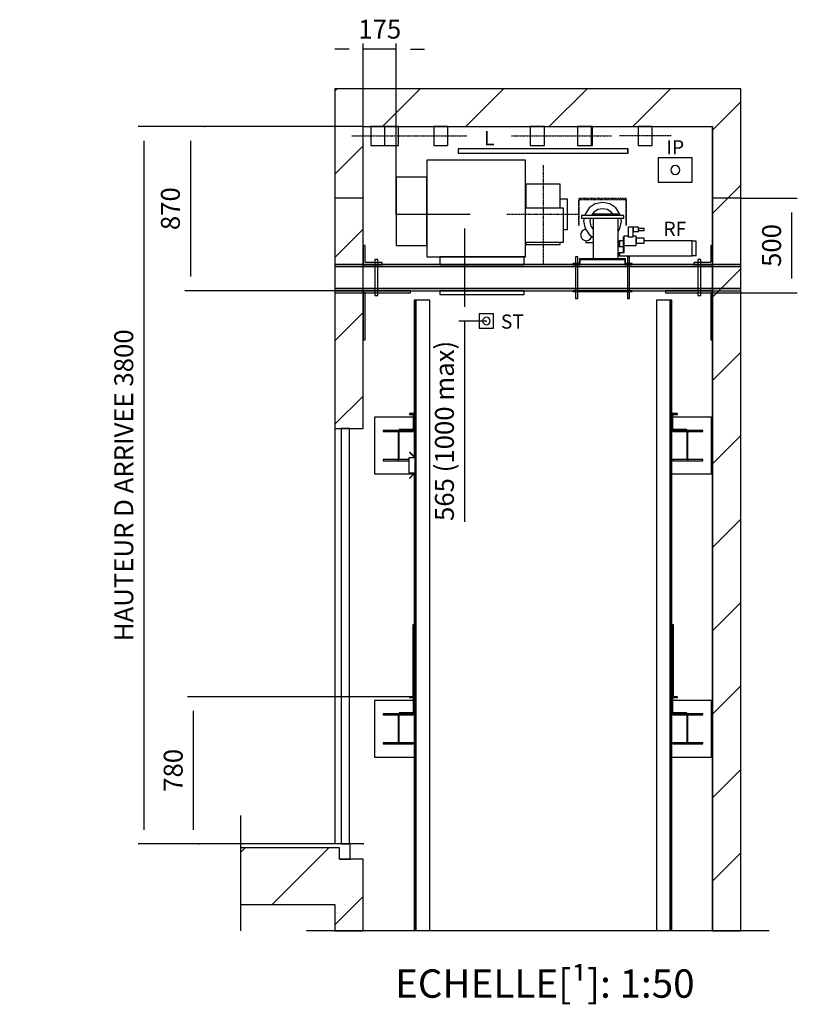
# Model space of a CAD drawing. Extents: x -59 to 50012, y -35 to 12432.
# Drawn here: x 22989 to 27106, y -35 to 5180 of the extents above; entities that cross this region are included whole.
import ezdxf

# ---------------------------------------------------------------- set-up
doc = ezdxf.new("R2010")
doc.units = 0
doc.header["$LTSCALE"] = 0.5
doc.header["$MEASUREMENT"] = 0
for name, pattern in [('ACAD_ISO02W100', [15, 12, -3]), ('ACAD_ISO09W100', [45, 24, -3, 6, -3, 6, -3]), ('ACAD_ISO10W100', [18.5, 12, -3, 0.5, -3])]:
    doc.linetypes.add(name, pattern=pattern)
doc.layers.get('0').update_dxf_attribs({"linetype": 'CONTINUOUS'})
for name, color, linetype in [('3', 5, 'ACAD_ISO02W100'), ('4', 210, 'ACAD_ISO09W100'), ('6', 7, 'CONTINUOUS'), ('7', 6, 'ACAD_ISO10W100'), ('8', 3, 'CONTINUOUS'), ('9', 7, 'CONTINUOUS')]:
    doc.layers.add(name, color=color, linetype=linetype)
doc.styles.add('LD', font='ARIALUNI.TTF')
doc.dimstyles.new('LIFT', dxfattribs={"dimtxt": 2, "dimasz": 1.5, "dimexe": 0.6, "dimexo": 0, "dimgap": 0.5, "dimtad": 1, "dimdec": 0, "dimzin": 0, "dimdsep": 46, "dimtxsty": 'LD', "dimcen": 0, "dimdle": 3.5, "dimclrd": 1, "dimclre": 1, "dimclrt": 5, "dimadec": 0, "dimazin": 0, "dimtfac": 1, "dimtdec": 0, "dimtix": 1, "dimtmove": 1, "dimatfit": 3, "dimfxl": 1, "dimtfillclr": 256, "dimtolj": 1, "dimtzin": 0, "dimarcsym": 0})

# ---------------------------------------------------------------- blocks, each defined once
blk = doc.blocks.new('LD_20170331082204_00000119')
for p, q in [((-70, 11350), (-150, 11350)), ((-150, 11350), (-150, 9550)), ((0, 11350), (-70, 11350)), ((1850, 11350), (0, 11350)), ((2000, 11350), (1850, 11350)), ((2000, 6890), (2000, 11350)), ((0, 9550), (0, 11150)), ((0, 11150), (1850, 11150)), ((1850, 6890), (1850, 11150)), ((1850, 11150), (1850, 6890)), ((-150, 9550), (-150, 7350)), ((-150, 9550), (-70, 9550)), ((-70, 9550), (0, 9550)), ((-650, 7330), (-650, 7030)), ((-150, 7330), (-650, 7330)), ((-125, 7330), (-150, 7330)), ((-125, 7270), (-125, 7330)), ((-70, 7270), (-125, 7270)), ((0, 7270), (-70, 7270)), ((0, 6890), (0, 7270)), ((-650, 7030), (-150, 7030)), ((-150, 7030), (-150, 6890)), ((-150, 6890), (-70, 6890)), ((-70, 6890), (0, 6890)), ((1850, 6890), (2000, 6890))]:
    blk.add_line(p, q)
blk = doc.blocks.new('LD_20170331082204_0000011A')
for p, q in [((-34.6, 0), (-37.5, 0)), ((-37.5, 0), (-37.5, -100)), ((-26.5, 0), (-34.6, 0)), ((-14.4, 0), (-26.5, 0)), ((0, 0), (-14.4, 0)), ((14.4, 0), (0, 0)), ((26.5, 0), (14.4, 0)), ((34.6, 0), (26.5, 0)), ((37.5, 0), (34.6, 0)), ((37.5, -100), (37.5, 0)), ((-37.5, -100), (-34.6, -100)), ((-34.6, -100), (-26.5, -100)), ((-26.5, -100), (-14.4, -100)), ((-14.4, -100), (0, -100)), ((0, -100), (14.4, -100)), ((14.4, -100), (26.5, -100)), ((26.5, -100), (34.6, -100)), ((34.6, -100), (37.5, -100))]:
    blk.add_line(p, q)
blk = doc.blocks.new('LD_20170331082204_0000011B')
for p, q in [((-70.7, 70.7), (-92.4, 38.3)), ((-38.3, 92.4), (-70.7, 70.7)), ((-25.6, 61.9), (-47.4, 47.4)), ((0, 100), (-38.3, 92.4)), ((0, 67), (-25.6, 61.9)), ((38.3, 92.4), (0, 100)), ((25.6, 61.9), (0, 67)), ((47.4, 47.4), (25.6, 61.9)), ((70.7, 70.7), (38.3, 92.4)), ((92.4, 38.3), (70.7, 70.7)), ((112, 31), (-112, 31)), ((-112, 31), (-112, 17)), ((-112, 17), (112, 17)), ((-96.6, 17), (-100, 0)), ((-100, 0), (-92.4, -38.3)), ((-92.4, 38.3), (-93.8, 31)), ((-63.6, 17), (-67, 0)), ((-67, 0), (-61.9, -25.6)), ((-47.4, 47.4), (-58.3, 31)), ((82.5, 37.5), (-49.5, 37.5)), ((-49.5, 37.5), (-49.5, 31)), ((-49.5, 17), (-49.5, -198)), ((54, 37.5), (47.4, 47.4)), ((82.5, 31), (82.5, 37.5)), ((82.5, -198), (82.5, 17)), ((93.8, 31), (92.4, 38.3)), ((92.4, -38.3), (100, 0)), ((100, 0), (96.6, 17)), ((112, 17), (112, 31)), ((-107.2, -51.8), (-113.7, -61.5)), ((-97.5, -45.3), (-107.2, -51.8)), ((-88.8, -43.6), (-97.5, -45.3)), ((-92.4, -38.3), (-70.7, -70.7)), ((-89, -43.4), (-89, -43.6)), ((-61.9, -25.6), (-49.5, -44.2)), ((82.5, -53.1), (92.4, -38.3)), ((163, -31.5), (136, -31.5)), ((136, -31.5), (136, -81.5)), ((163, -81.5), (163, -31.5)), ((191, -31.5), (163, -31.5)), ((163, -31.5), (163, -54.5)), ((191, -54.5), (191, -31.5)), ((221, -38), (191, -38)), ((191, -38), (191, -38.4)), ((191, -38.4), (191, -39.5)), ((191, -39.5), (191, -41.1)), ((191, -41.1), (191, -43)), ((191, -43), (191, -44.9)), ((191, -44.9), (191, -46.5)), ((191, -46.5), (191, -47.6)), ((191, -47.6), (191, -48)), ((191, -48), (221, -48)), ((221, -38.4), (221, -38)), ((221, -39.5), (221, -38.4)), ((221, -41.1), (221, -39.5)), ((221, -43), (221, -41.1)), ((221, -44.9), (221, -43)), ((221, -46.5), (221, -44.9)), ((221, -47.6), (221, -46.5)), ((221, -48), (221, -47.6)), ((-113.7, -61.5), (-116, -73)), ((-116, -73), (-113.7, -84.5)), ((-113.7, -84.5), (-107.2, -94.2)), ((-107.2, -94.2), (-97.5, -100.7)), ((-97.5, -100.7), (-86, -103)), ((-89, -102.4), (-89, -111.5)), ((-86, -103), (-74.5, -100.7)), ((-74.5, -100.7), (-64.8, -94.2)), ((-70.7, -70.7), (-49.5, -84.9)), ((-64.8, -94.2), (-58.3, -84.5)), ((-58.3, -84.5), (-57.3, -79.7)), ((110, -84.5), (110, -165.5)), ((113, -84.5), (110, -84.5)), ((136, -78), (113, -78)), ((113, -78), (113, -79.9)), ((113, -79.9), (113, -85.3)), ((113, -165.5), (113, -84.5)), ((113, -85.3), (113, -93.4)), ((113, -93.4), (113, -103)), ((113, -103), (113, -112.6)), ((136, -81.5), (163, -81.5)), ((163, -54.5), (191, -54.5)), ((178, -78), (163, -78)), ((178, -79.9), (178, -78)), ((178, -85.3), (178, -79.9)), ((178, -93.4), (178, -85.3)), ((221, -90), (178, -90)), ((178, -90), (178, -91)), ((178, -91), (178, -93.8)), ((178, -103), (178, -93.4)), ((178, -93.8), (178, -98)), ((178, -98), (178, -103)), ((178, -112.6), (178, -103)), ((178, -103), (178, -108)), ((221, -91), (221, -90)), ((221, -93.8), (221, -91)), ((221, -98), (221, -93.8)), ((221, -103), (221, -98)), ((221, -108), (221, -103)), ((-89, -111.5), (-49.5, -111.5)), ((110, -134.5), (82.5, -134.5)), ((113, -112.6), (113, -120.7)), ((113, -120.7), (113, -126.1)), ((113, -126.1), (113, -128)), ((113, -128), (178, -128)), ((113.8, -134.5), (113, -134.5)), ((113.8, -165.5), (113.8, -134.5)), ((178, -108), (178, -112.2)), ((178, -112.2), (178, -115)), ((178, -120.7), (178, -112.6)), ((178, -115), (178, -116)), ((178, -116), (221, -116)), ((178, -126.1), (178, -120.7)), ((178, -128), (178, -126.1)), ((221, -112.2), (221, -108)), ((221, -115), (221, -112.2)), ((221, -116), (221, -115)), ((82.5, -165.5), (110, -165.5)), ((110, -165.5), (113, -165.5)), ((113, -165.5), (113.8, -165.5))]:
    blk.add_line(p, q)
at = {"layer": '7'}
for p, q in [((-126, 121), (-126, -23)), ((126, 121), (-126, 121)), ((-125, -23), (-125, 115)), ((-125, 115), (125, 115)), ((125, 115), (125, -23)), ((126, -23), (126, 121)), ((-126, -23), (-125, -23)), ((125, -23), (126, -23))]:
    blk.add_line(p, q, dxfattribs=at)
blk = doc.blocks.new('LD_20170331082204_0000011C')
for p, q in [((-32, 2615), (-41, 2615)), ((-41, 2615), (-41, 1786.6)), ((-32, -725), (-32, 2615)), ((41, 2615), (-32, 2615)), ((-32, 2615), (-32, -725)), ((41, -725), (41, 2615)), ((-41, 1784.4), (-41, 1781)), ((-41, 1701), (-41, 1697.6)), ((-41, 1695.4), (-41, -725))]:
    blk.add_line(p, q)
blk = doc.blocks.new('LD_20170331082204_0000011D')
for p, q in [((65.4, 0), (62.5, 0)), ((62.5, 0), (62.5, -100)), ((73.5, 0), (65.4, 0)), ((85.6, 0), (73.5, 0)), ((100, 0), (85.6, 0)), ((114.4, 0), (100, 0)), ((126.5, 0), (114.4, 0)), ((134.6, 0), (126.5, 0)), ((137.5, 0), (134.6, 0)), ((137.5, -100), (137.5, 0)), ((62.5, -100), (65.4, -100)), ((65.4, -100), (73.5, -100)), ((73.5, -100), (85.6, -100)), ((85.6, -100), (100, -100)), ((100, -100), (114.4, -100)), ((114.4, -100), (126.5, -100)), ((126.5, -100), (134.6, -100)), ((134.6, -100), (137.5, -100))]:
    blk.add_line(p, q)
at = {"layer": '7'}
blk.add_line((-37.5, -50), (237.5, -50), dxfattribs=at)
blk = doc.blocks.new('LD_20170331082204_0000011E')
for p, q in [((-36, 6063), (-70, 6063)), ((-70, 6063), (-70, 5983)), ((-64.6, 6092.2), (-65.7, 6091.1)), ((-65.7, 6091.1), (-37.6, 6063)), ((-36.3, 6063.9), (-64.6, 6092.2)), ((-37.2, 6063), (-36.3, 6063.9)), ((-36, 5983), (-36, 6063)), ((-70, 5983), (-36, 5983)), ((-37.6, 5983), (-65.7, 5954.9)), ((-65.7, 5954.9), (-64.6, 5953.8)), ((-64.6, 5953.8), (-36.3, 5982.1)), ((-36.3, 5982.1), (-37.2, 5983))]:
    blk.add_line(p, q)
blk = doc.blocks.new('LD_20170331082204_0000011F')
for p, q in [((32, 2615), (-41, 2615)), ((-41, 2615), (-41, -725)), ((32, -725), (32, 2615)), ((41, 2615), (32, 2615)), ((32, 2615), (32, -725)), ((41, -725), (41, 2615))]:
    blk.add_line(p, q)
blk = doc.blocks.new('LD_20170331082204_00000120')
for p, q in [((-134.6, 0), (-137.5, 0)), ((-137.5, 0), (-137.5, -100)), ((-126.5, 0), (-134.6, 0)), ((-114.4, 0), (-126.5, 0)), ((-100, 0), (-114.4, 0)), ((-85.6, 0), (-100, 0)), ((-73.5, 0), (-85.6, 0)), ((-65.4, 0), (-73.5, 0)), ((-62.5, 0), (-65.4, 0)), ((-62.5, -100), (-62.5, 0)), ((-137.5, -100), (-134.6, -100)), ((-134.6, -100), (-126.5, -100)), ((-126.5, -100), (-114.4, -100)), ((-114.4, -100), (-100, -100)), ((-100, -100), (-85.6, -100)), ((-85.6, -100), (-73.5, -100)), ((-73.5, -100), (-65.4, -100)), ((-65.4, -100), (-62.5, -100))]:
    blk.add_line(p, q)
at = {"layer": '7'}
blk.add_line((37.5, -50), (-237.5, -50), dxfattribs=at)
blk = doc.blocks.new('LD_20170331082204_00000121')
for p, q in [((-682, 8510), (-690, 8510)), ((-690, 8510), (-690, 8130)), ((-682, 8130), (-682, 8510)), ((690, 8510), (682, 8510)), ((682, 8510), (682, 8130)), ((690, 8130), (690, 8510)), ((-690, 8449.5), (-690.1, 8449.5)), ((-690.1, 8449.5), (-690.1, 8447.4)), ((690.1, 8449.5), (690, 8449.5)), ((690.1, 8447.4), (690.1, 8449.5)), ((-690.1, 8447.4), (-690.1, 8441.4)), ((-690.1, 8441.4), (-690.1, 8432.5)), ((-690.1, 8432.5), (-690.1, 8422)), ((-690.1, 8422), (-690.1, 8411.5)), ((-690.1, 8411.5), (-690.1, 8402.6)), ((-690.1, 8402.6), (-690.1, 8396.6)), ((-690.1, 8396.6), (-690.1, 8394.5)), ((690.1, 8441.4), (690.1, 8447.4)), ((690.1, 8432.5), (690.1, 8441.4)), ((690.1, 8422), (690.1, 8432.5)), ((690.1, 8411.5), (690.1, 8422)), ((690.1, 8402.6), (690.1, 8411.5)), ((690.1, 8396.6), (690.1, 8402.6)), ((690.1, 8394.5), (690.1, 8396.6)), ((-690.1, 8394.5), (-690, 8394.5)), ((-690, 8349.5), (-690.1, 8349.5)), ((-690.1, 8349.5), (-690.1, 8347.4)), ((-690.1, 8347.4), (-690.1, 8341.4)), ((690, 8394.5), (690.1, 8394.5)), ((690.1, 8349.5), (690, 8349.5)), ((690.1, 8347.4), (690.1, 8349.5)), ((690.1, 8341.4), (690.1, 8347.4)), ((-690.1, 8341.4), (-690.1, 8332.5)), ((-690.1, 8332.5), (-690.1, 8322)), ((-690.1, 8322), (-690.1, 8311.5)), ((-690.1, 8311.5), (-690.1, 8302.6)), ((-690.1, 8302.6), (-690.1, 8296.6)), ((-690.1, 8296.6), (-690.1, 8294.5)), ((-690.1, 8294.5), (-690, 8294.5)), ((690, 8294.5), (690.1, 8294.5)), ((690.1, 8332.5), (690.1, 8341.4)), ((690.1, 8322), (690.1, 8332.5)), ((690.1, 8311.5), (690.1, 8322)), ((690.1, 8302.6), (690.1, 8311.5)), ((690.1, 8296.6), (690.1, 8302.6)), ((690.1, 8294.5), (690.1, 8296.6)), ((-690, 8249.5), (-690.1, 8249.5)), ((-690.1, 8249.5), (-690.1, 8247.4)), ((-690.1, 8247.4), (-690.1, 8241.4)), ((-690.1, 8241.4), (-690.1, 8232.5)), ((690.1, 8249.5), (690, 8249.5)), ((690.1, 8247.4), (690.1, 8249.5)), ((690.1, 8241.4), (690.1, 8247.4)), ((690.1, 8232.5), (690.1, 8241.4)), ((-690.1, 8232.5), (-690.1, 8222)), ((-690.1, 8222), (-690.1, 8211.5)), ((-690.1, 8211.5), (-690.1, 8202.6)), ((-690.1, 8202.6), (-690.1, 8196.6)), ((-690.1, 8196.6), (-690.1, 8194.5)), ((-690.1, 8194.5), (-690, 8194.5)), ((690, 8194.5), (690.1, 8194.5)), ((690.1, 8222), (690.1, 8232.5)), ((690.1, 8211.5), (690.1, 8222)), ((690.1, 8202.6), (690.1, 8211.5)), ((690.1, 8196.6), (690.1, 8202.6)), ((690.1, 8194.5), (690.1, 8196.6)), ((-690, 8130), (-682, 8130)), ((682, 8130), (690, 8130))]:
    blk.add_line(p, q)
blk = doc.blocks.new('*D469')
at = {"layer": '9', "color": 1}
for p, q in [((25077.7, 1594.5), (23877.7, 1594.5)), ((23907.7, 1519.5), (23907.7, 889.5)), ((23937.7, 814.5), (23877.7, 814.5))]:
    blk.add_line(p, q, dxfattribs=at)
for p in [(25077.2, 1594.5), (23937.2, 814.5)]:
    blk.add_point(p, dxfattribs=at)
for points in [[(23907.7, 1594.5), (23920.2, 1519.5), (23895.2, 1519.5), (23907.7, 1594.5)], [(23907.7, 814.5), (23895.2, 889.5), (23920.2, 889.5), (23907.7, 814.5)]]:
    blk.add_solid(points, dxfattribs=at)
at = {"layer": '9', "color": 5, "insert": (23882.7, 1204.5), "char_height": 100, "attachment_point": 8, "rotation": 90, "style": 'LD'}
blk.add_mtext('780', dxfattribs=at)
blk = doc.blocks.new('LD_20170331082204_00000122')
for p, q in [((-34.6, 0), (-37.5, 0)), ((-37.5, 0), (-37.5, -100)), ((-26.5, 0), (-34.6, 0)), ((-14.4, 0), (-26.5, 0)), ((0, 0), (-14.4, 0)), ((14.4, 0), (0, 0)), ((26.5, 0), (14.4, 0)), ((34.6, 0), (26.5, 0)), ((37.5, 0), (34.6, 0)), ((37.5, -100), (37.5, 0)), ((-37.5, -100), (-34.6, -100)), ((-34.6, -100), (-26.5, -100)), ((-26.5, -100), (-14.4, -100)), ((-14.4, -100), (0, -100)), ((0, -100), (14.4, -100)), ((14.4, -100), (26.5, -100)), ((26.5, -100), (34.6, -100)), ((34.6, -100), (37.5, -100))]:
    blk.add_line(p, q)
at = {"layer": '7'}
blk.add_line((-137.5, -50), (117.5, -50), dxfattribs=at)
blk = doc.blocks.new('LD_20170331082204_00000123')
for p, q in [((-614.5, 287), (-614.5, -225)), ((-92.5, 287), (-614.5, 287)), ((-92.5, -225), (-92.5, 287)), ((-777, 197.5), (-777, -165.5)), ((-615, 197.5), (-777, 197.5)), ((-615, -165.5), (-615, 197.5)), ((-91, 80), (-92.5, 80)), ((-92.5, 80), (-92.5, 73.9)), ((-92.5, 73.9), (-92.5, 56.6)), ((-92.5, 56.6), (-92.5, 33)), ((129.5, 80), (91, 80)), ((129.5, 73.9), (129.5, 80)), ((129.5, 56.6), (129.5, 73.9)), ((129.5, 30.6), (129.5, 56.6)), ((109, 33), (-92.5, 33)), ((109, -147), (109, 33)), ((129.5, 0), (129.5, 30.6)), ((129.5, -30.6), (129.5, 0)), ((129.5, -56.6), (129.5, -30.6)), ((109, -80), (129.5, -80)), ((129.5, -73.9), (129.5, -56.6)), ((129.5, -80), (129.5, -73.9)), ((-92.5, -147), (109, -147)), ((-777, -165.5), (-615, -165.5)), ((-614.5, -225), (-92.5, -225))]:
    blk.add_line(p, q)
blk = doc.blocks.new('LD_20170331082204_00000124')
for p, q in [((-909.6, 0), (-912.5, 0)), ((-912.5, 0), (-912.5, -100)), ((-901.5, 0), (-909.6, 0)), ((-889.4, 0), (-901.5, 0)), ((-875, 0), (-889.4, 0)), ((-860.6, 0), (-875, 0)), ((-848.5, 0), (-860.6, 0)), ((-840.4, 0), (-848.5, 0)), ((-839.5, 0), (-840.4, 0)), ((259.6, 0), (257.5, 0)), ((262.5, 0), (259.6, 0)), ((262.5, -100), (262.5, 0)), ((-912.5, -100), (-909.6, -100)), ((-909.6, -100), (-901.5, -100)), ((-901.5, -100), (-889.4, -100)), ((-889.4, -100), (-875, -100)), ((-875, -100), (-860.6, -100)), ((-860.6, -100), (-848.5, -100)), ((-848.5, -100), (-840.4, -100)), ((-840.4, -100), (-839.5, -100)), ((257.5, -100), (259.6, -100)), ((259.6, -100), (262.5, -100))]:
    blk.add_line(p, q)
at = {"layer": '7'}
for p, q in [((-1012.5, -50), (-737.5, -50)), ((87.5, -50), (362.5, -50))]:
    blk.add_line(p, q, dxfattribs=at)
blk = doc.blocks.new('LD_20170331082204_00000125')
for p, q in [((-547, 40), (-547, 0)), ((-100, 40), (-547, 40)), ((-547, 0), (-100, 0)), ((-100, 0), (-100, 40)), ((157.5, 4), (157.5, 0)), ((192.5, 4), (157.5, 4)), ((157.5, 0), (192.5, 0)), ((172, 40), (171.5, 40)), ((171.5, 40), (171.5, 4)), ((171.5, 0), (171.5, -140)), ((173.3, 40), (172, 40)), ((175.2, 40), (173.3, 40)), ((177.5, 40), (175.2, 40)), ((179.8, 40), (177.5, 40)), ((181.7, 40), (179.8, 40)), ((183, 40), (181.7, 40)), ((183.5, 40), (183, 40)), ((183.5, 4), (183.5, 40)), ((183.5, -140), (183.5, 0)), ((192.5, 30), (192.5, 0)), ((231.5, 30), (192.5, 30)), ((192.5, 0), (192.5, 4)), ((192.5, 0), (196.5, 0)), ((196.5, 0), (196.5, 26)), ((196.5, 26), (231.5, 26)), ((231.5, 30), (231.5, 26)), ((398.5, 30), (231.5, 30)), ((231.5, 26), (398.5, 26)), ((398.5, 26), (398.5, 30)), ((437.5, 30), (398.5, 30)), ((398.5, 26), (433.5, 26)), ((433.5, 26), (433.5, 0)), ((433.5, 0), (437.5, 0)), ((437.5, 0), (437.5, 30)), ((437.5, 4), (437.5, 0)), ((472.5, 4), (437.5, 4)), ((437.5, 0), (472.5, 0)), ((447, 40), (446.5, 40)), ((446.5, 40), (446.5, 4)), ((446.5, 0), (446.5, -140)), ((448.3, 40), (447, 40)), ((450.2, 40), (448.3, 40)), ((452.5, 40), (450.2, 40)), ((454.8, 40), (452.5, 40)), ((456.7, 40), (454.8, 40)), ((458, 40), (456.7, 40)), ((458.5, 40), (458, 40)), ((458.5, 4), (458.5, 40)), ((458.5, -140), (458.5, 0)), ((472.5, 0), (472.5, 4)), ((-547, -140), (-547, -160)), ((-100, -140), (-547, -140)), ((-100, -160), (-100, -140)), ((192.5, -140), (157.5, -140)), ((157.5, -140), (157.5, -144)), ((157.5, -144), (192.5, -144)), ((171.5, -144), (171.5, -180)), ((183.5, -180), (183.5, -144)), ((192.5, -144), (192.5, -140)), ((437.5, -140), (192.5, -140)), ((192.5, -140), (192.5, -144)), ((192.5, -144), (437.5, -144)), ((437.5, -144), (437.5, -140)), ((472.5, -140), (437.5, -140)), ((437.5, -140), (437.5, -144)), ((437.5, -144), (472.5, -144)), ((446.5, -144), (446.5, -180)), ((458.5, -180), (458.5, -144)), ((472.5, -144), (472.5, -140)), ((-547, -160), (-100, -160)), ((171.5, -180), (172, -180)), ((172, -180), (173.3, -180)), ((173.3, -180), (175.2, -180)), ((175.2, -180), (177.5, -180)), ((177.5, -180), (179.8, -180)), ((179.8, -180), (181.7, -180)), ((181.7, -180), (183, -180)), ((183, -180), (183.5, -180)), ((446.5, -180), (447, -180)), ((447, -180), (448.3, -180)), ((448.3, -180), (450.2, -180)), ((450.2, -180), (452.5, -180)), ((452.5, -180), (454.8, -180)), ((454.8, -180), (456.7, -180)), ((456.7, -180), (458, -180)), ((458, -180), (458.5, -180))]:
    blk.add_line(p, q)
blk = doc.blocks.new('LD_20170331082204_00000126')
for p, q in [((-37.5, 37.5), (-37.5, -37.5)), ((37.5, 37.5), (-37.5, 37.5)), ((-18.5, 7.7), (-20, 0)), ((-20, 0), (-18.5, -7.7)), ((-14.1, 14.1), (-18.5, 7.7)), ((-7.7, 18.5), (-14.1, 14.1)), ((0, 20), (-7.7, 18.5)), ((7.7, 18.5), (0, 20)), ((14.1, 14.1), (7.7, 18.5)), ((18.5, 7.7), (14.1, 14.1)), ((20, 0), (18.5, 7.7)), ((18.5, -7.7), (20, 0)), ((37.5, -37.5), (37.5, 37.5)), ((-37.5, -37.5), (37.5, -37.5)), ((-18.5, -7.7), (-14.1, -14.1)), ((-14.1, -14.1), (-7.7, -18.5)), ((-7.7, -18.5), (0, -20)), ((0, -20), (7.7, -18.5)), ((7.7, -18.5), (14.1, -14.1)), ((14.1, -14.1), (18.5, -7.7))]:
    blk.add_line(p, q)
blk = doc.blocks.new('LD_20170331082204_00000127')
for p, q in [((-449, 11.5), (-450, 11.5)), ((-450, 11.5), (-450, -11.5)), ((-449, 11.5), (-449, 10.6)), ((449, 11.5), (-449, 11.5)), ((-449, 10.6), (-449, 8.1)), ((-449, 8.1), (-449, 4.4)), ((-449, 4.4), (-449, 0)), ((-449, 0), (-449, -4.4)), ((449, 10.6), (449, 11.5)), ((450, 11.5), (449, 11.5)), ((449, 8.1), (449, 10.6)), ((449, 4.4), (449, 8.1)), ((449, 0), (449, 4.4)), ((449, -4.4), (449, 0)), ((450, -11.5), (450, 11.5)), ((-450, -11.5), (-449, -11.5)), ((-449, -4.4), (-449, -8.1)), ((-449, -8.1), (-449, -10.6)), ((-449, -10.6), (-449, -11.5)), ((-449, -11.5), (449, -11.5)), ((449, -8.1), (449, -4.4)), ((449, -10.6), (449, -8.1)), ((449, -11.5), (449, -10.6)), ((449, -11.5), (450, -11.5))]:
    blk.add_line(p, q)
blk = doc.blocks.new('LD_20170331082204_00000128')
for p, q in [((-90, 65), (-90, -65)), ((90, 65), (-90, 65)), ((90, -65), (90, 65)), ((-22.2, 9.2), (-24, 0)), ((-24, 0), (-22.2, -9.2)), ((-17, 17), (-22.2, 9.2)), ((-9.2, 22.2), (-17, 17)), ((0, 24), (-9.2, 22.2)), ((9.2, 22.2), (0, 24)), ((17, 17), (9.2, 22.2)), ((22.2, 9.2), (17, 17)), ((24, 0), (22.2, 9.2)), ((22.2, -9.2), (24, 0)), ((-22.2, -9.2), (-17, -17)), ((-17, -17), (-9.2, -22.2)), ((-9.2, -22.2), (0, -24)), ((0, -24), (9.2, -22.2)), ((9.2, -22.2), (17, -17)), ((17, -17), (22.2, -9.2)), ((-90, -65), (90, -65))]:
    blk.add_line(p, q)
blk = doc.blocks.new('LD_20170331082204_00000129')
for p, q in [((-91, 160), (-91, 147.8)), ((91, 160), (-91, 160)), ((91, 147.8), (91, 160)), ((-91, 147.8), (-91, 113.1)), ((-91, 113.1), (-91, 61.2)), ((91, 113.1), (91, 147.8)), ((91, 61.2), (91, 113.1)), ((-91, 61.2), (-91, 33)), ((91, 33), (91, 61.2)), ((-91, -147), (-91, -147.8)), ((-91, -147.8), (-91, -160)), ((91, -147.8), (91, -147)), ((91, -160), (91, -147.8)), ((-91, -160), (91, -160))]:
    blk.add_line(p, q)
at = {"layer": '7'}
for p, q in [((0, 260), (0, -260)), ((-191, 0), (191, 0))]:
    blk.add_line(p, q, dxfattribs=at)
blk = doc.blocks.new('LD_20170331082204_0000012A')
at = {"layer": '3'}
for p, q in [((0, 490), (-150, 490)), ((-150, 490), (-150, -10)), ((0, -10), (0, 490)), ((2000, 490), (1850, 490)), ((1850, 490), (1850, -10)), ((2000, -10), (2000, 490)), ((0, 240), (0, 140)), ((10, 240), (0, 240)), ((10, 150), (10, 240)), ((1850, 240), (1840, 240)), ((1840, 240), (1840, 150)), ((1850, 140), (1850, 240)), ((62.6, 165), (62, 165)), ((62, 165), (62, -25)), ((62.6, 165), (62, 165)), ((62, 165), (62, -25)), ((64.3, 165), (62.6, 165)), ((64.3, 165), (62.6, 165)), ((66.9, 165), (64.3, 165)), ((66.9, 165), (64.3, 165)), ((70, 165), (66.9, 165)), ((70, 165), (66.9, 165)), ((73.1, 165), (70, 165)), ((73.1, 165), (70, 165)), ((75.7, 165), (73.1, 165)), ((75.7, 165), (73.1, 165)), ((77.4, 165), (75.7, 165)), ((77.4, 165), (75.7, 165)), ((78, 165), (77.4, 165)), ((78, 165), (77.4, 165)), ((78, -25), (78, 165)), ((78, -25), (78, 165)), ((1772.6, 165), (1772, 165)), ((1772, 165), (1772, -25)), ((1772.6, 165), (1772, 165)), ((1772, 165), (1772, -25)), ((1774.3, 165), (1772.6, 165)), ((1774.3, 165), (1772.6, 165)), ((1776.9, 165), (1774.3, 165)), ((1776.9, 165), (1774.3, 165)), ((1780, 165), (1776.9, 165)), ((1780, 165), (1776.9, 165)), ((1783.1, 165), (1780, 165)), ((1783.1, 165), (1780, 165)), ((1785.7, 165), (1783.1, 165)), ((1785.7, 165), (1783.1, 165)), ((1787.4, 165), (1785.7, 165)), ((1787.4, 165), (1785.7, 165)), ((1788, 165), (1787.4, 165)), ((1788, 165), (1787.4, 165)), ((1788, -25), (1788, 165)), ((1788, -25), (1788, 165)), ((-150, 140), (-150, 128)), ((2000, 140), (-150, 140)), ((-150, 140), (-150, 128)), ((2000, 140), (-150, 140)), ((-150, 128), (-150, 12)), ((2000, 128), (-150, 128)), ((-150, 128), (-150, 12)), ((2000, 128), (-150, 128)), ((-150, 128), (2000, 128)), ((-150, 128), (2000, 128)), ((0, 140), (100, 140)), ((100, 150), (10, 150)), ((100, 140), (100, 150)), ((1840, 150), (1750, 150)), ((1750, 150), (1750, 140)), ((1750, 140), (1850, 140)), ((2000, 128), (2000, 140)), ((2000, 128), (2000, 140)), ((2000, 12), (2000, 128)), ((2000, 12), (2000, 128)), ((-150, 12), (-150, 0)), ((2000, 12), (-150, 12)), ((-150, 12), (-150, 0)), ((2000, 12), (-150, 12)), ((-150, 12), (2000, 12)), ((-150, 12), (2000, 12)), ((-150, 0), (2000, 0)), ((-150, 0), (2000, 0)), ((250, 0), (0, 0)), ((0, 0), (0, -10)), ((250, -10), (250, 0)), ((1850, 0), (1600, 0)), ((1600, 0), (1600, -10)), ((1850, -10), (1850, 0)), ((2000, 0), (2000, 12)), ((2000, 0), (2000, 12)), ((-150, -10), (0, -10)), ((10, -10), (0, -10)), ((0, -10), (0, -260)), ((0, -10), (250, -10)), ((10, -260), (10, -10)), ((62, -25), (62.6, -25)), ((62, -25), (62.6, -25)), ((62.6, -25), (64.3, -25)), ((62.6, -25), (64.3, -25)), ((64.3, -25), (66.9, -25)), ((64.3, -25), (66.9, -25)), ((66.9, -25), (70, -25)), ((66.9, -25), (70, -25)), ((70, -25), (73.1, -25)), ((70, -25), (73.1, -25)), ((73.1, -25), (75.7, -25)), ((73.1, -25), (75.7, -25)), ((75.7, -25), (77.4, -25)), ((75.7, -25), (77.4, -25)), ((77.4, -25), (78, -25)), ((77.4, -25), (78, -25)), ((1600, -10), (1850, -10)), ((1772, -25), (1772.6, -25)), ((1772, -25), (1772.6, -25)), ((1772.6, -25), (1774.3, -25)), ((1772.6, -25), (1774.3, -25)), ((1774.3, -25), (1776.9, -25)), ((1774.3, -25), (1776.9, -25)), ((1776.9, -25), (1780, -25)), ((1776.9, -25), (1780, -25)), ((1780, -25), (1783.1, -25)), ((1780, -25), (1783.1, -25)), ((1783.1, -25), (1785.7, -25)), ((1783.1, -25), (1785.7, -25)), ((1785.7, -25), (1787.4, -25)), ((1785.7, -25), (1787.4, -25)), ((1787.4, -25), (1788, -25)), ((1787.4, -25), (1788, -25)), ((1850, -10), (1840, -10)), ((1840, -10), (1840, -260)), ((1850, -260), (1850, -10)), ((1850, -10), (2000, -10)), ((0, -260), (10, -260)), ((1840, -260), (1850, -260))]:
    blk.add_line(p, q, dxfattribs=at)
blk = doc.blocks.new('*D479')
at = {"layer": '9', "color": 1}
for p, q in [((26807.7, 4234.5), (27106.1, 4234.5)), ((27076.1, 4159.5), (27076.1, 3809.5)), ((26807.7, 3734.5), (27106.1, 3734.5))]:
    blk.add_line(p, q, dxfattribs=at)
for p in [(26808.2, 4234.5), (26808.2, 3734.5)]:
    blk.add_point(p, dxfattribs=at)
for points in [[(27076.1, 4234.5), (27088.6, 4159.5), (27063.6, 4159.5), (27076.1, 4234.5)], [(27076.1, 3734.5), (27063.6, 3809.5), (27088.6, 3809.5), (27076.1, 3734.5)]]:
    blk.add_solid(points, dxfattribs=at)
at = {"layer": '9', "color": 5, "insert": (27051.1, 3984.5), "char_height": 100, "attachment_point": 8, "rotation": 90, "style": 'LD'}
blk.add_mtext('500', dxfattribs=at)
blk = doc.blocks.new('*D480')
at = {"layer": '9', "color": 1}
for p, q in [((23967.9, 4614.5), (23862.9, 4614.5)), ((23892.9, 4539.5), (23892.9, 3819.5)), ((24807.7, 3744.5), (23862.9, 3744.5))]:
    blk.add_line(p, q, dxfattribs=at)
for p in [(23967.4, 4614.5), (24807.2, 3744.5)]:
    blk.add_point(p, dxfattribs=at)
for points in [[(23892.9, 4614.5), (23905.4, 4539.5), (23880.4, 4539.5), (23892.9, 4614.5)], [(23892.9, 3744.5), (23880.4, 3819.5), (23905.4, 3819.5), (23892.9, 3744.5)]]:
    blk.add_solid(points, dxfattribs=at)
at = {"layer": '9', "color": 5, "insert": (23867.9, 4179.5), "char_height": 100, "attachment_point": 8, "rotation": 90, "style": 'LD'}
blk.add_mtext('870', dxfattribs=at)
blk = doc.blocks.new('*D481')
at = {"layer": '9', "color": 1}
for p, q in [((24732.7, 5024.2), (24657.7, 5024.2)), ((24807.7, 4614.5), (24807.7, 5054.2)), ((24982.7, 5024.2), (24807.7, 5024.2)), ((24982.7, 4149.5), (24982.7, 5054.2)), ((25057.7, 5024.2), (25132.7, 5024.2))]:
    blk.add_line(p, q, dxfattribs=at)
for p in [(24807.7, 4615), (24982.7, 4150)]:
    blk.add_point(p, dxfattribs=at)
for points in [[(24807.7, 5024.2), (24732.7, 5011.7), (24732.7, 5036.7), (24807.7, 5024.2)], [(24982.7, 5024.2), (25057.7, 5036.7), (25057.7, 5011.7), (24982.7, 5024.2)]]:
    blk.add_solid(points, dxfattribs=at)
at = {"layer": '9', "color": 5, "insert": (24895.2, 5049.2), "char_height": 100, "attachment_point": 8, "style": 'LD'}
blk.add_mtext('175', dxfattribs=at)
blk = doc.blocks.new('*D482')
at = {"layer": '9', "color": 1}
for p, q in [((24982.7, 4149.5), (25373.9, 4149.5)), ((25343.9, 4074.5), (25343.9, 3659.5)), ((25459.7, 3584.5), (25313.9, 3584.5)), ((25343.9, 3584.5), (25343.9, 2520.3))]:
    blk.add_line(p, q, dxfattribs=at)
for p in [(24983.2, 4149.5), (25459.2, 3584.5)]:
    blk.add_point(p, dxfattribs=at)
for points in [[(25343.9, 4149.5), (25356.4, 4074.5), (25331.4, 4074.5), (25343.9, 4149.5)], [(25343.9, 3584.5), (25331.4, 3659.5), (25356.4, 3659.5), (25343.9, 3584.5)]]:
    blk.add_solid(points, dxfattribs=at)
at = {"layer": '9', "color": 5, "insert": (25318.9, 3002.4), "char_height": 100, "attachment_point": 8, "rotation": 90, "style": 'LD'}
blk.add_mtext('565 (1000 max)', dxfattribs=at)
blk = doc.blocks.new('LD_20170331082204_0000012B')
at = {"layer": '4'}
blk.add_line((-650, 150), (-650, -460), dxfattribs=at)
blk = doc.blocks.new('LD_20170331082204_0000012C')
for p, q in [((28, 2200), (-17.5, 2200)), ((-17.5, 2200), (-17.5, 0)), ((28, 0), (28, 2200)), ((-17.5, 0), (28, 0))]:
    blk.add_line(p, q)
blk = doc.blocks.new('LD_20170331082204_0000012D')
for p, q in [((-650, 0), (-650, -20)), ((-70, 0), (-650, 0)), ((-70, -80), (-70, 0)), ((-125, -80), (-70, -80))]:
    blk.add_line(p, q)
blk = doc.blocks.new('LD_20170331082204_0000012E')
for p, q in [((-34.6, 0), (-37.5, 0)), ((-37.5, 0), (-37.5, -100)), ((-26.5, 0), (-34.6, 0)), ((-14.4, 0), (-26.5, 0)), ((0, 0), (-14.4, 0)), ((14.4, 0), (0, 0)), ((26.5, 0), (14.4, 0)), ((34.6, 0), (26.5, 0)), ((37.5, 0), (34.6, 0)), ((37.5, -100), (37.5, 0)), ((-37.5, -100), (-34.6, -100)), ((-34.6, -100), (-26.5, -100)), ((-26.5, -100), (-14.4, -100)), ((-14.4, -100), (0, -100)), ((0, -100), (14.4, -100)), ((14.4, -100), (26.5, -100)), ((26.5, -100), (34.6, -100)), ((34.6, -100), (37.5, -100))]:
    blk.add_line(p, q)
at = {"layer": '7'}
blk.add_line((64.5, -50), (123.5, -50), dxfattribs=at)
blk = doc.blocks.new('LD_20170331082204_0000012F')
for p, q in [((-192.5, 37.5), (-200.5, 37.5)), ((-192.5, 37.5), (-200.5, 37.5)), ((-192.5, 13), (-200.5, 13)), ((-192.5, 13), (-200.5, 13)), ((-173, 40), (-192.5, 40)), ((-192.5, 40), (-192.5, 8.5)), ((-192.5, 40), (-192.5, 37.5)), ((-192.5, 13), (-192.5, 40)), ((-192.5, 40), (-192.5, 40)), ((-173, 40), (-192.5, 40)), ((-192.5, 40), (-192.5, 8.5)), ((-192.5, 40), (-192.5, 37.5)), ((-192.5, 13), (-192.5, 40)), ((-192.5, 40), (-192.5, 40)), ((-192.5, 13), (-192.5, 37.5)), ((-192.5, 13), (-192.5, 37.5)), ((192.5, 40), (-62, 40)), ((192.5, 40), (-62, 40)), ((192.5, -40), (192.5, 40)), ((192.5, -40), (192.5, 40)), ((213, 37.5), (192.5, 37.5)), ((213, 37.5), (192.5, 37.5)), ((213, -37.5), (213, 37.5)), ((213, -37.5), (213, 37.5)), ((-200.5, -37.5), (-192.5, -37.5)), ((-200.5, -37.5), (-192.5, -37.5)), ((-192.5, -22.5), (-192.5, -40)), ((-192.5, -40), (-192.5, -22.5)), ((-192.5, -22.5), (-192.5, -40)), ((-192.5, -40), (-192.5, -22.5)), ((-192.5, -37.5), (-192.5, -22.5)), ((-192.5, -37.5), (-192.5, -22.5)), ((-192.5, -37.5), (-192.5, -40)), ((-192.5, -37.5), (-192.5, -40)), ((-192.5, -40), (192.5, -40)), ((-192.5, -40), (-192.5, -40)), ((-192.5, -40), (192.5, -40)), ((-192.5, -40), (-192.5, -40)), ((192.5, -37.5), (213, -37.5)), ((192.5, -37.5), (213, -37.5))]:
    blk.add_line(p, q)
blk = doc.blocks.new('LD_20170331082204_00000132')
for p, q in [((-687, 170), (-707, 170)), ((-707, 170), (-707, 165)), ((-707, 165), (-687, 165)), ((-682, 170), (-687, 170)), ((-687, 165), (-687, 85)), ((-682, 80), (-682, 170)), ((687, 170), (682, 170)), ((682, 170), (682, 80)), ((712, 170), (687, 170)), ((687, 85), (687, 165)), ((687, 165), (712, 165)), ((712, 165), (712, 170)), ((-687, 150), (-892, 150)), ((-892, 150), (-892, -150)), ((892, 150), (687, 150)), ((892, -150), (892, 150)), ((-767, 80), (-847, 80)), ((-847, 80), (-847, 74)), ((-847, 74), (-767, 74)), ((-767, 80), (-767, -80)), ((-767, 74), (-767, 80)), ((-687, 80), (-767, 80)), ((-687, 85), (-762, 85)), ((-762, 85), (-762, 80)), ((-762, 80), (-682, 80)), ((-761, -74), (-761, 74)), ((-761, 74), (-687, 74)), ((-687, 74), (-687, 80)), ((682, 80), (762, 80)), ((762, 85), (687, 85)), ((687, 80), (687, 74)), ((767, 80), (687, 80)), ((687, 74), (761, 74)), ((761, 74), (761, -74)), ((762, 80), (762, 85)), ((767, -80), (767, 80)), ((767, 80), (767, 74)), ((847, 80), (767, 80)), ((767, 74), (847, 74)), ((847, 74), (847, 80)), ((-767, -74), (-847, -74)), ((-847, -74), (-847, -80)), ((-847, -80), (-767, -80)), ((-767, -80), (-767, -74)), ((-767, -80), (-711, -80)), ((-711, -74), (-761, -74)), ((687, -74), (687, -80)), ((761, -74), (687, -74)), ((687, -80), (767, -80)), ((767, -74), (767, -80)), ((847, -74), (767, -74)), ((767, -80), (847, -80)), ((847, -80), (847, -74)), ((-892, -150), (-684.6, -150)), ((-682.4, -150), (-682, -150)), ((682, -150), (892, -150))]:
    blk.add_line(p, q)
blk = doc.blocks.new('LD_20170331082204_00000133')
for p, q in [((-687, 170), (-707, 170)), ((-707, 170), (-707, 165)), ((-707, 165), (-687, 165)), ((-682, 170), (-687, 170)), ((-687, 165), (-687, 85)), ((-682, 80), (-682, 170)), ((687, 170), (682, 170)), ((682, 170), (682, 80)), ((712, 170), (687, 170)), ((687, 85), (687, 165)), ((687, 165), (712, 165)), ((712, 165), (712, 170)), ((-687, 150), (-892, 150)), ((-892, 150), (-892, -150)), ((892, 150), (687, 150)), ((892, -150), (892, 150)), ((-767, 80), (-847, 80)), ((-847, 80), (-847, 74)), ((-847, 74), (-767, 74)), ((-767, 80), (-767, -80)), ((-687, 80), (-767, 80)), ((-767, 74), (-767, 80)), ((-687, 85), (-762, 85)), ((-762, 85), (-762, 80)), ((-762, 80), (-682, 80)), ((-761, -74), (-761, 74)), ((-761, 74), (-687, 74)), ((-687, 74), (-687, 80)), ((682, 80), (762, 80)), ((762, 85), (687, 85)), ((687, 80), (687, 74)), ((767, 80), (687, 80)), ((687, 74), (761, 74)), ((761, 74), (761, -74)), ((762, 80), (762, 85)), ((767, -80), (767, 80)), ((767, 80), (767, 74)), ((847, 80), (767, 80)), ((767, 74), (847, 74)), ((847, 74), (847, 80)), ((-767, -74), (-847, -74)), ((-847, -74), (-847, -80)), ((-847, -80), (-767, -80)), ((-767, -80), (-767, -74)), ((-767, -80), (-687, -80)), ((-687, -74), (-761, -74)), ((-687, -80), (-687, -74)), ((687, -74), (687, -80)), ((761, -74), (687, -74)), ((687, -80), (767, -80)), ((767, -74), (767, -80)), ((847, -74), (767, -74)), ((767, -80), (847, -80)), ((847, -80), (847, -74)), ((-892, -150), (-682, -150)), ((682, -150), (892, -150))]:
    blk.add_line(p, q)
blk = doc.blocks.new('*D492')
at = {"layer": '9', "color": 1}
for p, q in [((24807.7, 4614.5), (23615.9, 4614.5)), ((23645.9, 4539.5), (23645.9, 889.5)), ((24807.7, 814.5), (23615.9, 814.5))]:
    blk.add_line(p, q, dxfattribs=at)
for p in [(24807.2, 4614.5), (24807.2, 814.5)]:
    blk.add_point(p, dxfattribs=at)
for points in [[(23645.9, 4614.5), (23658.4, 4539.5), (23633.4, 4539.5), (23645.9, 4614.5)], [(23645.9, 814.5), (23633.4, 889.5), (23658.4, 889.5), (23645.9, 814.5)]]:
    blk.add_solid(points, dxfattribs=at)
at = {"layer": '9', "color": 5, "insert": (23620.9, 2714.5), "char_height": 100, "attachment_point": 8, "rotation": 90, "style": 'LD'}
blk.add_mtext('HAUTEUR D ARRIVEE 3800', dxfattribs=at)
blk = doc.blocks.new('LD_20170331082204_00000134')
at = {"layer": '8'}
for p, q in [((-150, 11340.5), (-140.5, 11350)), ((101.5, 11150), (301.5, 11350)), ((543.4, 11150), (743.4, 11350)), ((985.3, 11150), (1185.3, 11350)), ((1427.3, 11150), (1627.3, 11350)), ((1850, 11130.8), (2000, 11280.8)), ((-150, 10898.5), (0, 11048.5)), ((1850, 10688.8), (2000, 10838.8)), ((-150, 10456.6), (0, 10606.6)), ((1850, 10246.9), (2000, 10396.9)), ((-150, 10014.7), (0, 10164.7)), ((1850, 9805), (2000, 9955)), ((-150, 9572.7), (0, 9722.7)), ((1850, 9363), (2000, 9513)), ((1850, 8921.1), (2000, 9071.1)), ((1850, 8479.1), (2000, 8629.1)), ((1850, 8037.2), (2000, 8187.2)), ((1850, 7595.2), (2000, 7745.2)), ((-650, 7305), (-625, 7330)), ((-483, 7030), (-183, 7330)), ((1850, 7153.3), (2000, 7303.3)), ((-150, 6921.1), (0, 7071.1))]:
    blk.add_line(p, q, dxfattribs=at)
blk = doc.blocks.new('LD_20170331082204_00000135')
at = {"layer": '4'}
blk.add_line((2150, 6890), (-300, 6890), dxfattribs=at)

msp = doc.modelspace()

# ---------------------------------------------------------------- block references
at = {"layer": '6'}
for name, p in [('LD_20170331082204_00000119', (24807.7, -6535.5)), ('LD_20170331082204_00000134', (24807.7, -6535.5)), ('LD_20170331082204_00000124', (25759.7, 4614.5)), ('LD_20170331082204_0000012E', (24957.7, 4614.5)), ('LD_20170331082204_0000011D', (25118.7, 4614.5)), ('LD_20170331082204_00000122', (25729.7, 4614.5)), ('LD_20170331082204_0000011A', (25979.7, 4614.5)), ('LD_20170331082204_00000120', (26400.7, 4614.5)), ('LD_20170331082204_00000127', (25759.7, 4484.5)), ('LD_20170331082204_00000123', (25759.7, 4149.5)), ('LD_20170331082204_00000128', (26459.7, 4384.5)), ('LD_20170331082204_00000129', (25759.7, 4149.5)), ('LD_20170331082204_0000012A', (24807.7, 3744.5)), ('LD_20170331082204_0000011B', (26074.7, 4112.5)), ('LD_20170331082204_0000012F', (26357.7, 3969.5)), ('LD_20170331082204_00000125', (25759.7, 3884.5)), ('LD_20170331082204_0000011C', (25118.7, 1079.5)), ('LD_20170331082204_0000011F', (26400.7, 1079.5)), ('LD_20170331082204_00000126', (25459.7, 3584.5)), ('LD_20170331082204_00000132', (25759.7, 2924.5)), ('LD_20170331082204_0000012C', (24707.7, 814.5)), ('LD_20170331082204_0000011E', (25118.7, -3202.5)), ('LD_20170331082204_00000121', (25759.7, -6535.5)), ('LD_20170331082204_00000133', (25759.7, 1424.5)), ('LD_20170331082204_0000012B', (24807.7, 814.5)), ('LD_20170331082204_0000012D', (24807.7, 814.5)), ('LD_20170331082204_00000135', (24807.7, -6535.5))]:
    msp.add_blockref(name, p, dxfattribs=at)

# ---------------------------------------------------------------- texts
at = {"style": 'LD'}
for s, insert, char_height, attachment_point in [('\\fArial Unicode MS|b0|i0|u0;\\C256;L', (25474.9, 4553), 75, 5), ('\\fArial Unicode MS|b0|i0|u0;\\C256;IP', (26459.7, 4504.5), 75, 5), ('\\fArial Unicode MS|b0|i0|u0;\\C256;RF', (26457.8, 4073), 75, 5), ('\\fArial Unicode MS|b0|i0|u0;\\C256;ST', (25597.4, 3581.5), 75, 5), ('\\fArial Unicode MS|b0|i0|u0;\\C256;ECHELLE[¹]: 1:50', (25769.2, 150), 150, 2)]:
    msp.add_mtext(s, dxfattribs=dict(at, insert=insert, char_height=char_height, attachment_point=attachment_point))

# ---------------------------------------------------------------- dimensions: what is measured, and where the dimension line sits
at = {"layer": '9'}
dim = msp.add_linear_dim(base=(24895.2, 5024.2), p1=(24807.7, 4614.5), p2=(24982.7, 4149.5), dimstyle='LIFT', override={"dimscale": 50, "dimtix": 1}, dxfattribs=at)
dim.commit()
dim.dimension.update_dxf_attribs({"geometry": '*D481', "text_midpoint": (24895.2, 5024.2)})
for base, p1, p2, text, override, picture, middle in [((23645.9, 2714.5), (24807.7, 814.5), (24807.7, 4614.5), 'HAUTEUR D ARRIVEE <>', {"dimscale": 50, "dimtix": 1}, '*D492', (23645.9, 2714.5)), ((25343.9, 3867), (25459.7, 3584.5), (24982.7, 4149.5), '<> (1000 max)', {"dimscale": 50, "dimjust": 1, "dimtix": 0}, '*D482', (25343.9, 3867))]:
    dim = msp.add_linear_dim(base=base, p1=p1, p2=p2, angle=90, text=text, dimstyle='LIFT', override=override, dxfattribs=at)
    dim.commit()
    dim.dimension.update_dxf_attribs({"geometry": picture, "text_midpoint": middle})
for base, p1, p2, picture, middle in [((23892.9, 4179.5), (24807.7, 3744.5), (23967.9, 4614.5), '*D480', (23892.9, 4179.5)), ((27076.1, 3984.5), (26807.7, 3734.5), (26807.7, 4234.5), '*D479', (27076.1, 3984.5)), ((23907.7, 1204.5), (23937.7, 814.5), (25077.7, 1594.5), '*D469', (23907.7, 1204.5))]:
    dim = msp.add_linear_dim(base=base, p1=p1, p2=p2, angle=90, dimstyle='LIFT', override={"dimscale": 50, "dimtix": 1}, dxfattribs=at)
    dim.commit()
    dim.dimension.update_dxf_attribs({"geometry": picture, "text_midpoint": middle})

doc.saveas('drawing.dxf')
